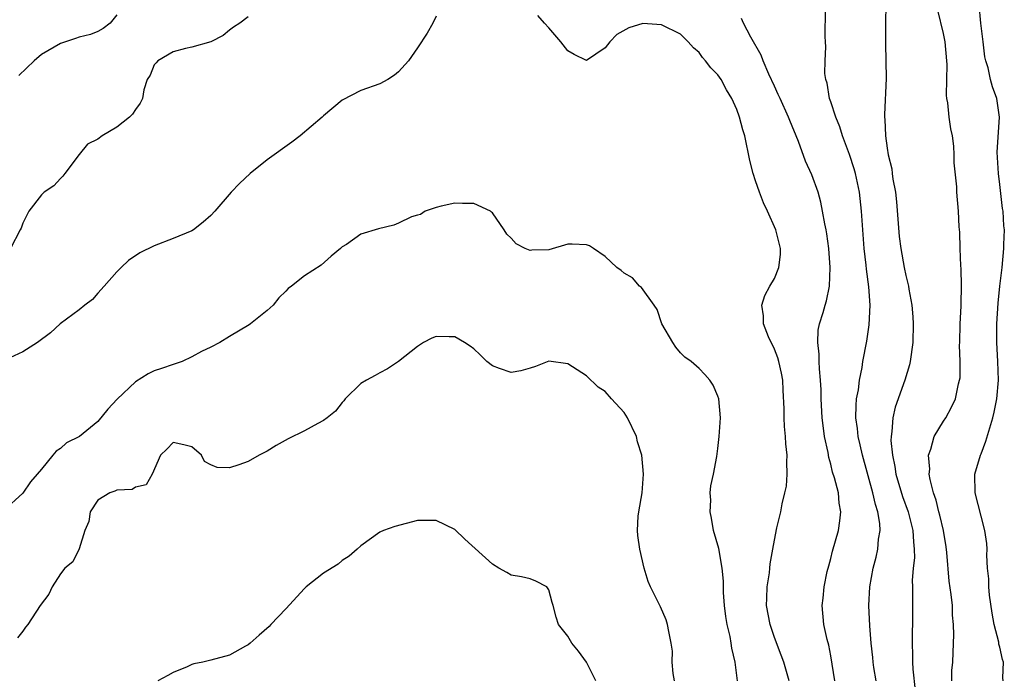
# Model space of a CAD drawing. Units: inches. Extents: x 2571000 to 2574000, y 1518000 to 1521000.
# Drawn here: x 2571589 to 2571693, y 1519693 to 1519763 of the extents above; entities that cross this region are included whole.
import ezdxf

# ---------------------------------------------------------------- set-up
doc = ezdxf.new("R2010")
doc.units = ezdxf.units.IN
doc.header["$MEASUREMENT"] = 0
doc.layers.add('LD25711518_2ft', color=254, linetype='Continuous')

msp = doc.modelspace()

# ---------------------------------------------------------------- linework, layer by layer
at = {"layer": 'LD25711518_2ft'}
for points, elevation in [([(2571679.84, 1519693), (2571679.59, 1519694.41), (2571679.5, 1519695), (2571679.47, 1519695.47), (2571679.31, 1519697), (2571679.16, 1519698.84), (2571679.07, 1519701), (2571679.16, 1519703), (2571679.52, 1519705), (2571679.84, 1519706.16), (2571680.02, 1519707), (2571680.09, 1519708.09), (2571680.26, 1519709), (2571680.24, 1519709.76), (2571680.02, 1519711), (2571679.75, 1519711.75), (2571679.49, 1519713), (2571678.37, 1519717), (2571678.13, 1519718.13), (2571677.91, 1519719), (2571677.84, 1519719.84), (2571677.67, 1519721), (2571677.69, 1519722.31), (2571677.76, 1519723), (2571677.96, 1519723.96), (2571678.07, 1519725), (2571678.36, 1519726.36), (2571678.43, 1519727), (2571678.84, 1519729.16), (2571679.1, 1519730.9), (2571679.19, 1519733), (2571679.06, 1519734.94), (2571678.8, 1519736.8), (2571678.76, 1519737.24), (2571678.56, 1519739), (2571678.4, 1519741), (2571678.26, 1519743), (2571678.05, 1519745), (2571677.62, 1519747), (2571677.49, 1519747.49), (2571677.01, 1519749.01), (2571676.27, 1519751), (2571675.97, 1519751.98), (2571675.54, 1519753), (2571675, 1519754.64), (2571674.86, 1519755), (2571674.63, 1519756.63), (2571674.48, 1519757), (2571674.36, 1519757.64), (2571674.41, 1519759), (2571674.48, 1519760.48), (2571674.43, 1519761), (2571674.41, 1519761.59), (2571674.43, 1519764.43)], 8038), ([(2571680.88, 1519765), (2571680.82, 1519763), (2571680.82, 1519760.82), (2571680.87, 1519759), (2571680.89, 1519757.11), (2571680.71, 1519753.29), (2571680.72, 1519753), (2571680.76, 1519752.76), (2571680.82, 1519751), (2571681, 1519749.68), (2571681.1, 1519749), (2571681.5, 1519747.5), (2571681.54, 1519747), (2571681.61, 1519746.4), (2571681.88, 1519745), (2571682, 1519744), (2571682.3, 1519740.3), (2571682.46, 1519739), (2571682.82, 1519737), (2571683, 1519736.13), (2571683.29, 1519735), (2571683.33, 1519734.67), (2571683.62, 1519733), (2571683.73, 1519731.73), (2571683.77, 1519731), (2571683.74, 1519729), (2571683.46, 1519727), (2571683.38, 1519726.62), (2571682.9, 1519725), (2571681.86, 1519722.14), (2571681.6, 1519721), (2571681.52, 1519719.52), (2571681.42, 1519719), (2571681.41, 1519718.59), (2571681.56, 1519717), (2571681.81, 1519715.81), (2571681.92, 1519715), (2571682.63, 1519712.63), (2571683.23, 1519711), (2571683.75, 1519709), (2571683.8, 1519707.8), (2571683.89, 1519707), (2571683.9, 1519706.1), (2571683.79, 1519705), (2571683.68, 1519703.68), (2571683.69, 1519703), (2571683.72, 1519702.28), (2571683.72, 1519699.72), (2571683.71, 1519699), (2571683.68, 1519698.32), (2571683.67, 1519697), (2571683.71, 1519695.71), (2571683.71, 1519695), (2571683.75, 1519694.25), (2571683.97, 1519691.97)], 8036), ([(2571687.88, 1519693), (2571687.89, 1519694.11), (2571687.99, 1519695), (2571688.06, 1519697), (2571688.11, 1519697.89), (2571688.08, 1519699), (2571687.97, 1519699.97), (2571687.95, 1519701), (2571687.83, 1519702.17), (2571687.61, 1519703.61), (2571687.35, 1519706.65), (2571687.27, 1519707.27), (2571686.99, 1519709), (2571686.62, 1519710.62), (2571686.52, 1519711), (2571686.24, 1519712.24), (2571685.95, 1519713), (2571685.57, 1519714.43), (2571685.48, 1519715), (2571685.54, 1519715.54), (2571685.41, 1519717), (2571685.67, 1519717.67), (2571686.01, 1519719), (2571687, 1519720.65), (2571687.24, 1519721), (2571687.86, 1519722.14), (2571688.28, 1519723), (2571688.61, 1519724.61), (2571688.72, 1519725), (2571688.76, 1519725.24), (2571688.76, 1519727), (2571688.72, 1519728.72), (2571688.74, 1519729), (2571688.79, 1519731), (2571688.87, 1519732.87), (2571688.87, 1519733.13), (2571688.92, 1519735), (2571688.88, 1519736.88), (2571688.84, 1519737.16), (2571688.76, 1519739), (2571688.74, 1519740.74), (2571688.66, 1519741.34), (2571688.59, 1519743), (2571688.42, 1519745), (2571688.41, 1519745.59), (2571688.15, 1519748.15), (2571688.15, 1519749), (2571688.1, 1519749.9), (2571687.95, 1519751), (2571687.77, 1519751.77), (2571687.62, 1519753), (2571687.46, 1519754.54), (2571687.36, 1519755), (2571687.33, 1519755.33), (2571687.39, 1519758.61), (2571687.37, 1519759), (2571687.17, 1519761), (2571687, 1519761.91), (2571686.39, 1519764.39)], 8034), ([(2571693.34, 1519693), (2571693.31, 1519693.31), (2571693.39, 1519695), (2571693.27, 1519695.27), (2571693, 1519696.58), (2571692.9, 1519696.9), (2571692.88, 1519697.12), (2571692.39, 1519699), (2571692.19, 1519700.19), (2571691.9, 1519702.1), (2571691.83, 1519703), (2571691.84, 1519703.84), (2571691.69, 1519705), (2571691.61, 1519706.39), (2571691.64, 1519707), (2571691.6, 1519707.6), (2571691.42, 1519709), (2571691, 1519710.52), (2571690.38, 1519713), (2571690.35, 1519715), (2571690.93, 1519717), (2571691, 1519717.15), (2571691.5, 1519718.5), (2571691.92, 1519719.92), (2571692.27, 1519721), (2571692.41, 1519721.59), (2571692.68, 1519723), (2571692.84, 1519725), (2571692.79, 1519727), (2571692.68, 1519729), (2571692.68, 1519731), (2571692.81, 1519733.19), (2571693, 1519735), (2571693.24, 1519737), (2571693.43, 1519739), (2571693.43, 1519739.43), (2571693.48, 1519741), (2571693.42, 1519741.42), (2571693.34, 1519743), (2571693.29, 1519743.29), (2571693, 1519745.83), (2571692.84, 1519747), (2571692.72, 1519749.28), (2571692.98, 1519752.98), (2571692.67, 1519755), (2571692.22, 1519756.22), (2571692.01, 1519757), (2571691.75, 1519758.25), (2571691.51, 1519759), (2571691.41, 1519759.41), (2571691.21, 1519761), (2571690.99, 1519763), (2571690.81, 1519765)], 8032), ([(2571633, 1519763.76), (2571632.64, 1519763), (2571632.06, 1519761.94), (2571631, 1519760.37), (2571630.05, 1519759), (2571629, 1519757.82), (2571628.55, 1519757.45), (2571627.85, 1519757), (2571627, 1519756.55), (2571625, 1519755.83), (2571623, 1519754.8), (2571621, 1519753.15), (2571620.85, 1519753), (2571618.52, 1519751), (2571617.65, 1519750.35), (2571615, 1519748.46), (2571613.22, 1519747), (2571612.08, 1519745.92), (2571611.18, 1519745), (2571609.43, 1519743), (2571609, 1519742.53), (2571608.19, 1519741.81), (2571607.17, 1519741), (2571607, 1519740.9), (2571605, 1519740.08), (2571603, 1519739.31), (2571601.45, 1519738.55), (2571600.27, 1519737.73), (2571599.46, 1519737), (2571599, 1519736.52), (2571597.68, 1519735), (2571597, 1519734.27), (2571596.41, 1519733.59), (2571595.61, 1519733), (2571595, 1519732.48), (2571592.97, 1519731), (2571591.96, 1519730.04), (2571590.55, 1519729), (2571589, 1519728.01), (2571587.17, 1519727.17)], 8042), ([(2571613, 1519763.66), (2571612.11, 1519763), (2571611.44, 1519762.56), (2571611, 1519762.24), (2571610.32, 1519761.68), (2571609, 1519761), (2571607, 1519760.44), (2571606.32, 1519760.32), (2571605, 1519759.96), (2571603.36, 1519759), (2571603.21, 1519758.79), (2571603, 1519758.56), (2571602.55, 1519757.45), (2571602.25, 1519757), (2571601.9, 1519755.9), (2571601.75, 1519755), (2571601.51, 1519754.49), (2571601, 1519753.83), (2571600.67, 1519753.33), (2571600.37, 1519753), (2571599, 1519751.93), (2571597.45, 1519751), (2571597, 1519750.64), (2571595.88, 1519750.12), (2571594.99, 1519749.01), (2571593.48, 1519747), (2571593.27, 1519746.73), (2571593, 1519746.46), (2571592.3, 1519745.7), (2571591.28, 1519745), (2571591, 1519744.73), (2571589.65, 1519743), (2571589, 1519741.71), (2571588.82, 1519741.18), (2571588.73, 1519741), (2571587.7, 1519739)], 8040), ([(2571599, 1519763.88), (2571598.29, 1519763), (2571597.56, 1519762.44), (2571597, 1519762.13), (2571596.2, 1519761.8), (2571595, 1519761.53), (2571594.62, 1519761.38), (2571593, 1519760.83), (2571591, 1519759.65), (2571590.21, 1519759), (2571588.57, 1519757.43)], 8038), ([(2571670.57, 1519693), (2571670, 1519695), (2571669.73, 1519695.73), (2571669, 1519697.62), (2571668.54, 1519699), (2571668.18, 1519701), (2571668.19, 1519701.81), (2571668.23, 1519703), (2571668.49, 1519704.49), (2571668.53, 1519705), (2571668.54, 1519705.46), (2571668.85, 1519707), (2571669, 1519707.96), (2571669.27, 1519709.27), (2571669.68, 1519711), (2571669.82, 1519711.82), (2571670.13, 1519713), (2571670.28, 1519713.72), (2571670.36, 1519715), (2571670.32, 1519716.32), (2571670.35, 1519717), (2571670.22, 1519718.22), (2571670.19, 1519719), (2571670.08, 1519720.08), (2571670.05, 1519721), (2571670.05, 1519721.95), (2571669.92, 1519723.92), (2571669.89, 1519725), (2571669.75, 1519725.75), (2571669.48, 1519727), (2571669.38, 1519727.38), (2571669, 1519728.31), (2571668.38, 1519729.62), (2571667.83, 1519731), (2571667.84, 1519731.84), (2571667.65, 1519733), (2571667.97, 1519734.03), (2571668.5, 1519735), (2571669, 1519735.83), (2571669.49, 1519737), (2571669.64, 1519738.36), (2571669.65, 1519739), (2571669.14, 1519741), (2571668.26, 1519743), (2571667.86, 1519743.86), (2571667.41, 1519745), (2571667, 1519746.22), (2571666.75, 1519747), (2571666.4, 1519748.4), (2571665.85, 1519751), (2571665.65, 1519751.65), (2571665.3, 1519753), (2571665, 1519753.81), (2571664.47, 1519755), (2571663.92, 1519755.92), (2571663.32, 1519757), (2571663, 1519757.49), (2571662.25, 1519758.25), (2571661.68, 1519759), (2571661.36, 1519759.36), (2571661, 1519759.89), (2571660.39, 1519760.39), (2571659.84, 1519761), (2571659, 1519761.83), (2571657, 1519762.82), (2571655, 1519762.98), (2571653.5, 1519762.5), (2571652.22, 1519761.78), (2571651.49, 1519761), (2571651, 1519760.39), (2571649, 1519759.02), (2571647.68, 1519759.68), (2571647, 1519760.06), (2571646.28, 1519761), (2571645, 1519762.5), (2571644.53, 1519763), (2571643.82, 1519763.82)], 8042), ([(2571675.45, 1519693), (2571675, 1519695.66), (2571674.78, 1519696.78), (2571674.62, 1519697.38), (2571674.28, 1519699), (2571674.1, 1519701), (2571674.2, 1519701.8), (2571674.31, 1519703), (2571674.63, 1519704.64), (2571674.78, 1519705.22), (2571675, 1519706.01), (2571675.2, 1519706.8), (2571675.83, 1519709), (2571675.97, 1519710.03), (2571676.09, 1519711), (2571675.91, 1519711.91), (2571675.81, 1519713), (2571675.41, 1519714.59), (2571675.2, 1519715.2), (2571675, 1519716.05), (2571674.78, 1519716.78), (2571674.71, 1519717.29), (2571674.34, 1519719), (2571674.18, 1519720.18), (2571674.09, 1519721), (2571673.99, 1519723), (2571673.98, 1519723.98), (2571673.91, 1519725), (2571673.79, 1519726.21), (2571673.76, 1519727), (2571673.78, 1519727.78), (2571673.63, 1519729), (2571673.68, 1519730.32), (2571673.82, 1519731), (2571674.19, 1519732.19), (2571674.41, 1519733), (2571674.56, 1519733.44), (2571674.88, 1519735), (2571674.95, 1519737), (2571674.78, 1519739), (2571674.57, 1519740.57), (2571674.5, 1519741), (2571674.36, 1519741.64), (2571674.14, 1519743), (2571673.95, 1519743.95), (2571673.65, 1519745), (2571673, 1519746.86), (2571672.33, 1519748.33), (2571671.58, 1519750.42), (2571670.64, 1519752.64), (2571670.52, 1519753), (2571669.6, 1519755), (2571669.42, 1519755.42), (2571669, 1519756.31), (2571668.41, 1519757.59), (2571667.81, 1519759), (2571667.59, 1519759.59), (2571666.49, 1519761.51), (2571665.7, 1519763), (2571665.5, 1519763.5)], 8040), ([(2571665.08, 1519693), (2571664.81, 1519695), (2571664.46, 1519696.46), (2571664.41, 1519697), (2571664.28, 1519697.72), (2571663.98, 1519699), (2571663.85, 1519699.85), (2571663.7, 1519701), (2571663.6, 1519702.4), (2571663.6, 1519703.6), (2571663.46, 1519705), (2571663.08, 1519707.08), (2571662.53, 1519709), (2571662.32, 1519710.32), (2571662.16, 1519711), (2571662.23, 1519712.23), (2571662.18, 1519713), (2571662.24, 1519713.76), (2571662.52, 1519715), (2571662.89, 1519716.89), (2571663, 1519717.74), (2571663.14, 1519719), (2571663.26, 1519721), (2571663.08, 1519723), (2571663, 1519723.3), (2571662.48, 1519724.48), (2571662.12, 1519725), (2571661.6, 1519725.6), (2571661, 1519726.24), (2571660.13, 1519727), (2571659.46, 1519727.46), (2571659, 1519727.92), (2571658.51, 1519728.51), (2571658.18, 1519729), (2571657.03, 1519731), (2571656.53, 1519732.53), (2571656.21, 1519733), (2571654.86, 1519734.86), (2571654.66, 1519735), (2571653.91, 1519735.91), (2571653, 1519736.38), (2571652.68, 1519736.68), (2571652.24, 1519737), (2571651, 1519738.17), (2571649.75, 1519739), (2571649.31, 1519739.31), (2571649, 1519739.42), (2571647.47, 1519739.47), (2571647, 1519739.46), (2571645, 1519738.89), (2571643.17, 1519738.83), (2571643, 1519738.8), (2571642.49, 1519739), (2571641.52, 1519739.52), (2571641, 1519740.1), (2571640.54, 1519740.54), (2571640.24, 1519741), (2571639, 1519742.82), (2571638.89, 1519742.89), (2571638.78, 1519743), (2571637, 1519743.81), (2571635.81, 1519743.81), (2571635, 1519743.85), (2571633.52, 1519743.52), (2571633, 1519743.37), (2571631.83, 1519743), (2571631.35, 1519742.65), (2571631, 1519742.57), (2571630.39, 1519742.39), (2571629, 1519741.72), (2571628.49, 1519741.51), (2571626.88, 1519741.12), (2571625, 1519740.53), (2571623.45, 1519739.45), (2571623, 1519739.18), (2571622.82, 1519739), (2571621.81, 1519738.19), (2571620.76, 1519737.24), (2571619, 1519736.09), (2571617.61, 1519735), (2571617.25, 1519734.75), (2571617, 1519734.49), (2571616.24, 1519733.76), (2571615.66, 1519733), (2571615, 1519732.4), (2571613.25, 1519731), (2571613.1, 1519730.9), (2571611, 1519729.64), (2571609.96, 1519729), (2571609, 1519728.51), (2571608.04, 1519728.04), (2571607, 1519727.48), (2571605.98, 1519727), (2571605, 1519726.68), (2571603.76, 1519726.24), (2571603, 1519725.98), (2571602.34, 1519725.66), (2571601, 1519724.84), (2571599.03, 1519722.97), (2571598.07, 1519721.93), (2571597, 1519720.59), (2571595.04, 1519719), (2571593.66, 1519718.34), (2571593, 1519717.73), (2571592.55, 1519717.45), (2571592.2, 1519717), (2571591, 1519715.54), (2571590.54, 1519715), (2571589.81, 1519714.19), (2571589, 1519712.98), (2571587, 1519711.12)], 8044), ([(2571658.37, 1519693), (2571658.23, 1519693.77), (2571658.13, 1519695), (2571658.14, 1519696.14), (2571658.02, 1519697), (2571657.75, 1519698.25), (2571657.64, 1519699), (2571657.48, 1519699.48), (2571656.89, 1519700.89), (2571655.82, 1519703), (2571655.57, 1519703.57), (2571655.14, 1519705), (2571654.67, 1519707), (2571654.46, 1519708.46), (2571654.43, 1519709), (2571654.51, 1519710.51), (2571654.58, 1519711), (2571654.92, 1519713), (2571655.07, 1519715), (2571654.88, 1519717), (2571654.44, 1519718.44), (2571654.31, 1519719), (2571653.36, 1519721), (2571653, 1519721.57), (2571651.67, 1519723), (2571651, 1519723.8), (2571650.24, 1519724.24), (2571649, 1519725.47), (2571647, 1519726.74), (2571645, 1519727.03), (2571643.56, 1519726.44), (2571643, 1519726.29), (2571642.02, 1519725.98), (2571641, 1519725.83), (2571639.76, 1519726.24), (2571639, 1519726.53), (2571638.4, 1519727), (2571637.7, 1519727.7), (2571637, 1519728.32), (2571636.61, 1519728.61), (2571636.02, 1519729), (2571635, 1519729.61), (2571634.4, 1519729.6), (2571633, 1519729.64), (2571632.54, 1519729.46), (2571631.65, 1519729), (2571631, 1519728.6), (2571629, 1519726.99), (2571627.81, 1519726.19), (2571627, 1519725.77), (2571626.52, 1519725.48), (2571625.58, 1519725), (2571625, 1519724.63), (2571623.33, 1519723), (2571623.19, 1519722.81), (2571623, 1519722.64), (2571622.29, 1519721.71), (2571621.4, 1519721), (2571621, 1519720.71), (2571620.39, 1519720.39), (2571619, 1519719.61), (2571617.24, 1519718.76), (2571615.97, 1519718.03), (2571615, 1519717.44), (2571614.16, 1519717), (2571613, 1519716.35), (2571611.98, 1519715.98), (2571611, 1519715.67), (2571609.69, 1519715.69), (2571609, 1519715.99), (2571608.35, 1519716.35), (2571608.02, 1519717), (2571607, 1519717.91), (2571606.13, 1519718.13), (2571605, 1519718.37), (2571604.34, 1519717.66), (2571603.65, 1519717), (2571602.76, 1519715), (2571602.14, 1519713.86), (2571601, 1519713.61), (2571600.64, 1519713.36), (2571599, 1519713.28), (2571598.81, 1519713.19), (2571598.28, 1519713), (2571597, 1519712.21), (2571596.19, 1519711), (2571596.03, 1519709.97), (2571595.61, 1519709), (2571595, 1519707.06), (2571594.32, 1519705.68), (2571593.49, 1519705), (2571593, 1519704.4), (2571592.12, 1519703), (2571591.77, 1519702.23), (2571590.85, 1519701), (2571589.55, 1519699), (2571589.28, 1519698.72), (2571589, 1519698.29), (2571588.44, 1519697.56)], 8046), ([(2571650, 1519693), (2571649, 1519694.99), (2571648.16, 1519696.16), (2571647.45, 1519697), (2571647, 1519697.75), (2571646.03, 1519699), (2571645.76, 1519699.76), (2571645.44, 1519701), (2571645.34, 1519701.34), (2571645, 1519702.68), (2571644.78, 1519703), (2571643.61, 1519703.61), (2571643, 1519703.84), (2571642.07, 1519704.07), (2571641, 1519704.25), (2571640.54, 1519704.54), (2571639.67, 1519705), (2571639, 1519705.4), (2571636.07, 1519708.07), (2571635, 1519709.09), (2571633, 1519710.07), (2571631, 1519710.08), (2571628.59, 1519709.41), (2571627.38, 1519709), (2571627, 1519708.81), (2571625, 1519707.38), (2571624.59, 1519707), (2571623.75, 1519706.25), (2571623, 1519705.79), (2571622.57, 1519705.43), (2571621, 1519704.46), (2571619.18, 1519703), (2571619, 1519702.83), (2571617, 1519700.67), (2571615.42, 1519699), (2571615.21, 1519698.79), (2571614.16, 1519697.84), (2571613.21, 1519697), (2571613, 1519696.84), (2571612.69, 1519696.69), (2571611, 1519695.74), (2571609, 1519695.18), (2571608.18, 1519695), (2571607.19, 1519694.81), (2571607, 1519694.74), (2571606.48, 1519694.48), (2571605, 1519693.88), (2571604.45, 1519693.55), (2571603.38, 1519693)], 8048)]:
    msp.add_lwpolyline(points, dxfattribs=dict(at, elevation=elevation))

doc.saveas('drawing.dxf')
